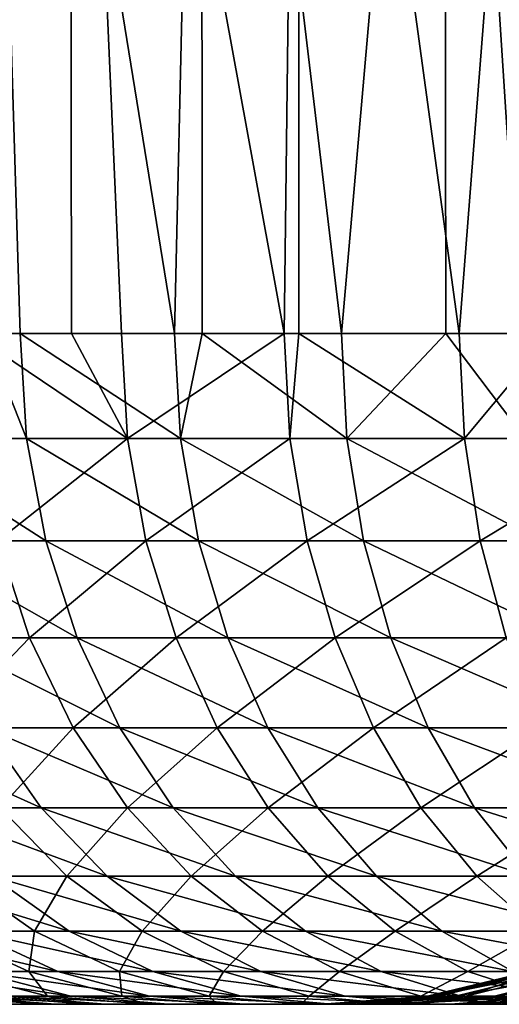
# Model space of a CAD drawing. Extents: x 35 to 744, y 0 to 937.
# Drawn here: x 169 to 171, y 0 to 3 of the extents above; entities that cross this region are included whole.
import ezdxf

# ---------------------------------------------------------------- set-up
doc = ezdxf.new("R2010")
doc.units = 0
doc.header["$MEASUREMENT"] = 0

msp = doc.modelspace()

# ---------------------------------------------------------------- linework, layer by layer
for points in [[(168.694412, 5.5, 548.091919), (169.296066, 5.5, 547.300232), (169.002625, 2, 547.664978)], [(169.002625, 2, 547.664978), (169.296066, 5.5, 547.300232), (169.300522, 2, 547.303894)], [(169.147461, 2, 559.392334), (169.038666, 5.5, 559.254578), (169.042572, 2, 559.251648)], [(169.607544, 2, 559.922668), (169.038666, 5.5, 559.254578), (169.147461, 2, 559.392334)], [(169.687988, 5.5, 560.00769), (169.038666, 5.5, 559.254578), (169.607544, 2, 559.922668)], [(169.296066, 5.5, 547.300232), (169.977203, 5.5, 546.575745), (169.935059, 2, 546.616394)], [(169.449463, 2, 547.123413), (169.296066, 5.5, 547.300232), (169.935059, 2, 546.616394)], [(169.300522, 2, 547.303894), (169.296066, 5.5, 547.300232), (169.449463, 2, 547.123413)], [(169.690521, 2, 560.005127), (169.687988, 5.5, 560.00769), (169.607544, 2, 559.922668)], [(170.10553, 2, 560.417542), (169.687988, 5.5, 560.00769), (169.690521, 2, 560.005127)], [(170.412445, 5.5, 560.688843), (169.687988, 5.5, 560.00769), (170.10553, 2, 560.417542)], [(169.935059, 2, 546.616394), (169.977203, 5.5, 546.575745), (169.978531, 2, 546.577271)], [(169.977203, 5.5, 546.575745), (170.730316, 5.5, 545.926453), (170.456802, 2, 546.146606)], [(169.978531, 2, 546.577271), (169.977203, 5.5, 546.575745), (170.456802, 2, 546.146606)], [(170.416565, 2, 560.684021), (170.412445, 5.5, 560.688843), (170.10553, 2, 560.417542)], [(170.638718, 2, 560.874329), (170.412445, 5.5, 560.688843), (170.416565, 2, 560.684021)], [(171.204163, 5.5, 561.290466), (170.412445, 5.5, 560.688843), (170.638718, 2, 560.874329)], [(170.456802, 2, 546.146606), (170.730316, 5.5, 545.926453), (170.734299, 2, 545.93158)], [(169.166656, 1.687131, 559.376892), (169.042572, 2, 559.251648), (168.748077, 1.687131, 558.815491)], [(169.022171, 1.687131, 547.679932), (169.002625, 2, 547.664978), (169.46785, 1.687131, 547.139771)], [(169.002625, 2, 547.664978), (169.300522, 2, 547.303894), (169.46785, 1.687131, 547.139771)], [(169.147461, 2, 559.392334), (169.042572, 2, 559.251648), (169.166656, 1.687131, 559.376892)], [(169.625534, 1.687131, 559.905884), (169.147461, 2, 559.392334), (169.166656, 1.687131, 559.376892)], [(169.607544, 2, 559.922668), (169.147461, 2, 559.392334), (169.625534, 1.687131, 559.905884)], [(169.300522, 2, 547.303894), (169.449463, 2, 547.123413), (169.46785, 1.687131, 547.139771)], [(169.449463, 2, 547.123413), (169.935059, 2, 546.616394), (169.46785, 1.687131, 547.139771)], [(169.46785, 1.687131, 547.139771), (169.935059, 2, 546.616394), (169.952209, 1.687131, 546.634033)], [(169.690521, 2, 560.005127), (169.607544, 2, 559.922668), (169.625534, 1.687131, 559.905884)], [(170.122238, 1.687131, 560.399475), (169.690521, 2, 560.005127), (169.625534, 1.687131, 559.905884)], [(170.10553, 2, 560.417542), (169.690521, 2, 560.005127), (170.122238, 1.687131, 560.399475)], [(169.935059, 2, 546.616394), (169.978531, 2, 546.577271), (169.952209, 1.687131, 546.634033)], [(169.952209, 1.687131, 546.634033), (169.978531, 2, 546.577271), (170.472595, 1.687131, 546.165466)], [(169.978531, 2, 546.577271), (170.456802, 2, 546.146606), (170.472595, 1.687131, 546.165466)], [(170.416565, 2, 560.684021), (170.10553, 2, 560.417542), (170.122238, 1.687131, 560.399475)], [(170.654022, 1.687131, 560.855042), (170.416565, 2, 560.684021), (170.122238, 1.687131, 560.399475)], [(170.638718, 2, 560.874329), (170.416565, 2, 560.684021), (170.654022, 1.687131, 560.855042)], [(170.456802, 2, 546.146606), (170.734299, 2, 545.93158), (170.472595, 1.687131, 546.165466)], [(170.472595, 1.687131, 546.165466), (170.734299, 2, 545.93158), (171.026154, 1.687131, 545.736633)], [(169.223724, 1.381966, 559.330994), (168.748077, 1.687131, 558.815491), (168.808395, 1.381966, 558.773926)], [(169.166656, 1.687131, 559.376892), (168.748077, 1.687131, 558.815491), (169.223724, 1.381966, 559.330994)], [(169.022171, 1.687131, 547.679932), (169.46785, 1.687131, 547.139771), (169.080383, 1.381966, 547.724426)], [(169.080383, 1.381966, 547.724426), (169.46785, 1.687131, 547.139771), (169.522598, 1.381966, 547.188477)], [(169.679062, 1.381966, 559.855835), (169.166656, 1.687131, 559.376892), (169.223724, 1.381966, 559.330994)], [(169.625534, 1.687131, 559.905884), (169.166656, 1.687131, 559.376892), (169.679062, 1.381966, 559.855835)], [(169.46785, 1.687131, 547.139771), (169.952209, 1.687131, 546.634033), (169.522598, 1.381966, 547.188477)], [(169.522598, 1.381966, 547.188477), (169.952209, 1.687131, 546.634033), (170.003204, 1.381966, 546.686646)], [(170.171921, 1.381966, 560.345642), (169.625534, 1.687131, 559.905884), (169.679062, 1.381966, 559.855835)], [(170.122238, 1.687131, 560.399475), (169.625534, 1.687131, 559.905884), (170.171921, 1.381966, 560.345642)], [(169.952209, 1.687131, 546.634033), (170.472595, 1.687131, 546.165466), (170.003204, 1.381966, 546.686646)], [(170.003204, 1.381966, 546.686646), (170.472595, 1.687131, 546.165466), (170.519577, 1.381966, 546.22168)], [(170.6996, 1.381966, 560.797668), (170.122238, 1.687131, 560.399475), (170.171921, 1.381966, 560.345642)], [(170.654022, 1.687131, 560.855042), (170.122238, 1.687131, 560.399475), (170.6996, 1.381966, 560.797668)], [(170.472595, 1.687131, 546.165466), (171.026154, 1.687131, 545.736633), (170.519577, 1.381966, 546.22168)], [(170.519577, 1.381966, 546.22168), (171.026154, 1.687131, 545.736633), (171.068848, 1.381966, 545.796143)], [(168.779449, 1.092019, 548.3573), (169.080383, 1.381966, 547.724426), (169.175781, 1.092019, 547.797363)], [(169.317291, 1.092019, 559.255676), (168.808395, 1.381966, 558.773926), (168.907272, 1.092019, 558.70575)], [(169.223724, 1.381966, 559.330994), (168.808395, 1.381966, 558.773926), (169.317291, 1.092019, 559.255676)], [(169.080383, 1.381966, 547.724426), (169.522598, 1.381966, 547.188477), (169.175781, 1.092019, 547.797363)], [(169.175781, 1.092019, 547.797363), (169.522598, 1.381966, 547.188477), (169.61235, 1.092019, 547.268311)], [(169.766815, 1.092019, 559.773804), (169.223724, 1.381966, 559.330994), (169.317291, 1.092019, 559.255676)], [(169.679062, 1.381966, 559.855835), (169.223724, 1.381966, 559.330994), (169.766815, 1.092019, 559.773804)], [(169.522598, 1.381966, 547.188477), (170.003204, 1.381966, 546.686646), (169.61235, 1.092019, 547.268311)], [(169.61235, 1.092019, 547.268311), (170.003204, 1.381966, 546.686646), (170.086823, 1.092019, 546.772888)], [(170.253372, 1.092019, 560.257385), (169.679062, 1.381966, 559.855835), (169.766815, 1.092019, 559.773804)], [(170.171921, 1.381966, 560.345642), (169.679062, 1.381966, 559.855835), (170.253372, 1.092019, 560.257385)], [(170.003204, 1.381966, 546.686646), (170.519577, 1.381966, 546.22168), (170.086823, 1.092019, 546.772888)], [(170.086823, 1.092019, 546.772888), (170.519577, 1.381966, 546.22168), (170.596588, 1.092019, 546.313843)], [(170.774307, 1.092019, 560.703674), (170.171921, 1.381966, 560.345642), (170.253372, 1.092019, 560.257385)], [(170.6996, 1.381966, 560.797668), (170.171921, 1.381966, 560.345642), (170.774307, 1.092019, 560.703674)], [(170.519577, 1.381966, 546.22168), (171.068848, 1.381966, 545.796143), (170.596588, 1.092019, 546.313843)], [(168.779449, 1.092019, 548.3573), (169.175781, 1.092019, 547.797363), (168.916702, 0.82443, 548.447021)], [(169.445038, 0.82443, 559.152893), (168.907272, 1.092019, 558.70575), (169.042267, 0.82443, 558.612671)], [(169.317291, 1.092019, 559.255676), (168.907272, 1.092019, 558.70575), (169.445038, 0.82443, 559.152893)], [(168.916702, 0.82443, 548.447021), (169.175781, 1.092019, 547.797363), (169.30603, 0.82443, 547.896973)], [(169.175781, 1.092019, 547.797363), (169.61235, 1.092019, 547.268311), (169.30603, 0.82443, 547.896973)], [(169.30603, 0.82443, 547.896973), (169.61235, 1.092019, 547.268311), (169.734894, 0.82443, 547.377258)], [(169.886612, 0.82443, 559.661865), (169.317291, 1.092019, 559.255676), (169.445038, 0.82443, 559.152893)], [(169.766815, 1.092019, 559.773804), (169.317291, 1.092019, 559.255676), (169.886612, 0.82443, 559.661865)], [(169.61235, 1.092019, 547.268311), (170.086823, 1.092019, 546.772888), (169.734894, 0.82443, 547.377258)], [(169.734894, 0.82443, 547.377258), (170.086823, 1.092019, 546.772888), (170.200974, 0.82443, 546.890564)], [(170.364594, 0.82443, 560.136902), (169.766815, 1.092019, 559.773804), (169.886612, 0.82443, 559.661865)], [(170.253372, 1.092019, 560.257385), (169.766815, 1.092019, 559.773804), (170.364594, 0.82443, 560.136902)], [(170.086823, 1.092019, 546.772888), (170.596588, 1.092019, 546.313843), (170.200974, 0.82443, 546.890564)], [(170.200974, 0.82443, 546.890564), (170.596588, 1.092019, 546.313843), (170.701721, 0.82443, 546.439697)], [(170.876328, 0.82443, 560.575256), (170.253372, 1.092019, 560.257385), (170.364594, 0.82443, 560.136902)], [(170.774307, 1.092019, 560.703674), (170.253372, 1.092019, 560.257385), (170.876328, 0.82443, 560.575256)], [(169.210052, 0.585786, 558.496948), (168.680481, 0.82443, 558.044189), (168.856354, 0.585786, 557.941162)], [(169.042267, 0.82443, 558.612671), (168.680481, 0.82443, 558.044189), (169.210052, 0.585786, 558.496948)], [(168.916702, 0.82443, 548.447021), (169.30603, 0.82443, 547.896973), (169.087311, 0.585786, 548.558533)], [(169.603821, 0.585786, 559.025085), (169.042267, 0.82443, 558.612671), (169.210052, 0.585786, 558.496948)], [(169.445038, 0.82443, 559.152893), (169.042267, 0.82443, 558.612671), (169.603821, 0.585786, 559.025085)], [(169.087311, 0.585786, 548.558533), (169.30603, 0.82443, 547.896973), (169.467911, 0.585786, 548.020813)], [(169.30603, 0.82443, 547.896973), (169.734894, 0.82443, 547.377258), (169.467911, 0.585786, 548.020813)], [(170.035538, 0.585786, 559.522705), (169.445038, 0.82443, 559.152893), (169.603821, 0.585786, 559.025085)], [(169.886612, 0.82443, 559.661865), (169.445038, 0.82443, 559.152893), (170.035538, 0.585786, 559.522705)], [(169.467911, 0.585786, 548.020813), (169.734894, 0.82443, 547.377258), (169.887207, 0.585786, 547.512695)], [(169.734894, 0.82443, 547.377258), (170.200974, 0.82443, 546.890564), (169.887207, 0.585786, 547.512695)], [(170.502808, 0.585786, 559.987122), (169.886612, 0.82443, 559.661865), (170.035538, 0.585786, 559.522705)], [(170.364594, 0.82443, 560.136902), (169.886612, 0.82443, 559.661865), (170.502808, 0.585786, 559.987122)], [(169.887207, 0.585786, 547.512695), (170.200974, 0.82443, 546.890564), (170.342865, 0.585786, 547.036926)], [(170.200974, 0.82443, 546.890564), (170.701721, 0.82443, 546.439697), (170.342865, 0.585786, 547.036926)], [(170.342865, 0.585786, 547.036926), (170.701721, 0.82443, 546.439697), (170.832428, 0.585786, 546.596069)], [(171.003113, 0.585786, 560.41571), (170.364594, 0.82443, 560.136902), (170.502808, 0.585786, 559.987122)], [(170.876328, 0.82443, 560.575256), (170.364594, 0.82443, 560.136902), (171.003113, 0.585786, 560.41571)], [(169.406525, 0.381966, 558.36145), (168.856354, 0.585786, 557.941162), (169.062286, 0.381966, 557.820557)], [(169.210052, 0.585786, 558.496948), (168.856354, 0.585786, 557.941162), (169.406525, 0.381966, 558.36145)], [(168.956284, 0.381966, 549.238342), (169.087311, 0.585786, 548.558533), (169.287048, 0.381966, 548.689148)], [(169.087311, 0.585786, 548.558533), (169.467911, 0.585786, 548.020813), (169.287048, 0.381966, 548.689148)], [(169.789749, 0.381966, 558.875488), (169.210052, 0.585786, 558.496948), (169.406525, 0.381966, 558.36145)], [(169.603821, 0.585786, 559.025085), (169.210052, 0.585786, 558.496948), (169.789749, 0.381966, 558.875488)], [(169.287048, 0.381966, 548.689148), (169.467911, 0.585786, 548.020813), (169.657471, 0.381966, 548.165771)], [(169.467911, 0.585786, 548.020813), (169.887207, 0.585786, 547.512695), (169.657471, 0.381966, 548.165771)], [(170.2099, 0.381966, 559.359741), (169.603821, 0.585786, 559.025085), (169.789749, 0.381966, 558.875488)], [(170.035538, 0.585786, 559.522705), (169.603821, 0.585786, 559.025085), (170.2099, 0.381966, 559.359741)], [(169.657471, 0.381966, 548.165771), (169.887207, 0.585786, 547.512695), (170.065536, 0.381966, 547.671265)], [(169.887207, 0.585786, 547.512695), (170.342865, 0.585786, 547.036926), (170.065536, 0.381966, 547.671265)], [(170.664673, 0.381966, 559.811707), (170.035538, 0.585786, 559.522705), (170.2099, 0.381966, 559.359741)], [(170.502808, 0.585786, 559.987122), (170.035538, 0.585786, 559.522705), (170.664673, 0.381966, 559.811707)], [(170.065536, 0.381966, 547.671265), (170.342865, 0.585786, 547.036926), (170.509003, 0.381966, 547.208252)], [(170.342865, 0.585786, 547.036926), (170.832428, 0.585786, 546.596069), (170.509003, 0.381966, 547.208252)], [(171.151581, 0.381966, 560.228882), (170.502808, 0.585786, 559.987122), (170.664673, 0.381966, 559.811707)], [(171.003113, 0.585786, 560.41571), (170.502808, 0.585786, 559.987122), (171.151581, 0.381966, 560.228882)], [(170.509003, 0.381966, 547.208252), (170.832428, 0.585786, 546.596069), (170.985458, 0.381966, 546.779175)], [(169.293198, 0.217987, 557.685303), (168.758942, 0.381966, 557.255737), (168.999207, 0.217987, 557.137878)], [(169.062286, 0.381966, 557.820557), (168.758942, 0.381966, 557.255737), (169.293198, 0.217987, 557.685303)], [(168.91008, 0.217987, 549.922363), (168.956284, 0.381966, 549.238342), (169.190445, 0.217987, 549.367859)], [(168.956284, 0.381966, 549.238342), (169.287048, 0.381966, 548.689148), (169.190445, 0.217987, 549.367859)], [(169.626801, 0.217987, 558.209534), (169.062286, 0.381966, 557.820557), (169.293198, 0.217987, 557.685303)], [(169.406525, 0.381966, 558.36145), (169.062286, 0.381966, 557.820557), (169.626801, 0.217987, 558.209534)], [(169.190445, 0.217987, 549.367859), (169.287048, 0.381966, 548.689148), (169.511017, 0.217987, 548.835571)], [(169.287048, 0.381966, 548.689148), (169.657471, 0.381966, 548.165771), (169.511017, 0.217987, 548.835571)], [(169.998215, 0.217987, 558.707703), (169.406525, 0.381966, 558.36145), (169.626801, 0.217987, 558.209534)], [(169.789749, 0.381966, 558.875488), (169.406525, 0.381966, 558.36145), (169.998215, 0.217987, 558.707703)], [(169.511017, 0.217987, 548.835571), (169.657471, 0.381966, 548.165771), (169.870026, 0.217987, 548.328369)], [(169.657471, 0.381966, 548.165771), (170.065536, 0.381966, 547.671265), (169.870026, 0.217987, 548.328369)], [(170.405396, 0.217987, 559.177063), (169.789749, 0.381966, 558.875488), (169.998215, 0.217987, 558.707703)], [(170.2099, 0.381966, 559.359741), (169.789749, 0.381966, 558.875488), (170.405396, 0.217987, 559.177063)], [(169.870026, 0.217987, 548.328369), (170.065536, 0.381966, 547.671265), (170.265503, 0.217987, 547.84906)], [(170.065536, 0.381966, 547.671265), (170.509003, 0.381966, 547.208252), (170.265503, 0.217987, 547.84906)], [(170.846146, 0.217987, 559.615051), (170.2099, 0.381966, 559.359741), (170.405396, 0.217987, 559.177063)], [(170.664673, 0.381966, 559.811707), (170.2099, 0.381966, 559.359741), (170.846146, 0.217987, 559.615051)], [(170.265503, 0.217987, 547.84906), (170.509003, 0.381966, 547.208252), (170.695297, 0.217987, 547.40033)], [(170.509003, 0.381966, 547.208252), (170.985458, 0.381966, 546.779175), (170.695297, 0.217987, 547.40033)], [(169.259552, 0.097887, 557.010254), (168.74646, 0.217987, 556.570251), (169.015518, 0.097887, 556.462158)], [(168.999207, 0.217987, 557.137878), (168.74646, 0.217987, 556.570251), (169.259552, 0.097887, 557.010254)], [(168.91008, 0.217987, 549.922363), (169.190445, 0.217987, 549.367859), (169.173492, 0.097887, 550.043579)], [(168.943069, 0.097887, 550.597473), (168.91008, 0.217987, 549.922363), (169.173492, 0.097887, 550.043579)], [(169.543381, 0.097887, 557.538818), (168.999207, 0.217987, 557.137878), (169.259552, 0.097887, 557.010254)], [(169.293198, 0.217987, 557.685303), (168.999207, 0.217987, 557.137878), (169.543381, 0.097887, 557.538818)], [(169.173492, 0.097887, 550.043579), (169.190445, 0.217987, 549.367859), (169.444199, 0.097887, 549.508179)], [(169.190445, 0.217987, 549.367859), (169.511017, 0.217987, 548.835571), (169.444199, 0.097887, 549.508179)], [(169.865494, 0.097887, 558.044922), (169.293198, 0.217987, 557.685303), (169.543381, 0.097887, 557.538818)], [(169.626801, 0.217987, 558.209534), (169.293198, 0.217987, 557.685303), (169.865494, 0.097887, 558.044922)], [(169.444199, 0.097887, 549.508179), (169.511017, 0.217987, 548.835571), (169.753708, 0.097887, 548.994202)], [(169.511017, 0.217987, 548.835571), (169.870026, 0.217987, 548.328369), (169.753708, 0.097887, 548.994202)], [(170.224106, 0.097887, 558.52594), (169.626801, 0.217987, 558.209534), (169.865494, 0.097887, 558.044922)], [(169.998215, 0.217987, 558.707703), (169.626801, 0.217987, 558.209534), (170.224106, 0.097887, 558.52594)], [(169.753708, 0.097887, 548.994202), (169.870026, 0.217987, 548.328369), (170.100327, 0.097887, 548.504517)], [(169.870026, 0.217987, 548.328369), (170.265503, 0.217987, 547.84906), (170.100327, 0.097887, 548.504517)], [(170.617249, 0.097887, 558.979065), (169.998215, 0.217987, 558.707703), (170.224106, 0.097887, 558.52594)], [(170.405396, 0.217987, 559.177063), (169.998215, 0.217987, 558.707703), (170.617249, 0.097887, 558.979065)], [(170.100327, 0.097887, 548.504517), (170.265503, 0.217987, 547.84906), (170.482162, 0.097887, 548.041748)], [(170.265503, 0.217987, 547.84906), (170.695297, 0.217987, 547.40033), (170.482162, 0.097887, 548.041748)], [(171.042801, 0.097887, 559.402039), (170.405396, 0.217987, 559.177063), (170.617249, 0.097887, 558.979065)], [(170.846146, 0.217987, 559.615051), (170.405396, 0.217987, 559.177063), (171.042801, 0.097887, 559.402039)], [(170.482162, 0.097887, 548.041748), (170.695297, 0.217987, 547.40033), (170.897125, 0.097887, 547.608459)], [(169.298676, 0.024623, 556.34845), (168.812622, 0.097887, 555.897583), (169.103409, 0.024623, 555.805054)], [(169.015518, 0.097887, 556.462158), (168.812622, 0.097887, 555.897583), (169.298676, 0.024623, 556.34845)], [(168.943069, 0.097887, 550.597473), (169.173492, 0.097887, 550.043579), (169.228973, 0.024623, 550.704163)], [(169.04718, 0.024623, 551.252197), (168.943069, 0.097887, 550.597473), (169.228973, 0.024623, 550.704163)], [(169.533539, 0.024623, 556.875916), (169.015518, 0.097887, 556.462158), (169.298676, 0.024623, 556.34845)], [(169.259552, 0.097887, 557.010254), (169.015518, 0.097887, 556.462158), (169.533539, 0.024623, 556.875916)], [(169.173492, 0.097887, 550.043579), (169.444199, 0.097887, 549.508179), (169.450729, 0.024623, 550.171082)], [(169.228973, 0.024623, 550.704163), (169.173492, 0.097887, 550.043579), (169.450729, 0.024623, 550.171082)], [(169.806717, 0.024623, 557.384583), (169.259552, 0.097887, 557.010254), (169.533539, 0.024623, 556.875916)], [(169.543381, 0.097887, 557.538818), (169.259552, 0.097887, 557.010254), (169.806717, 0.024623, 557.384583)], [(169.444199, 0.097887, 549.508179), (169.753708, 0.097887, 548.994202), (169.711258, 0.024623, 549.655823)], [(169.450729, 0.024623, 550.171082), (169.444199, 0.097887, 549.508179), (169.711258, 0.024623, 549.655823)], [(170.11673, 0.024623, 557.871704), (169.543381, 0.097887, 557.538818), (169.806717, 0.024623, 557.384583)], [(169.865494, 0.097887, 558.044922), (169.543381, 0.097887, 557.538818), (170.11673, 0.024623, 557.871704)], [(169.711258, 0.024623, 549.655823), (169.753708, 0.097887, 548.994202), (170.00914, 0.024623, 549.161194)], [(169.753708, 0.097887, 548.994202), (170.100327, 0.097887, 548.504517), (170.00914, 0.024623, 549.161194)], [(170.461853, 0.024623, 558.334595), (169.865494, 0.097887, 558.044922), (170.11673, 0.024623, 557.871704)], [(170.224106, 0.097887, 558.52594), (169.865494, 0.097887, 558.044922), (170.461853, 0.024623, 558.334595)], [(170.00914, 0.024623, 549.161194), (170.100327, 0.097887, 548.504517), (170.342728, 0.024623, 548.68988)], [(170.100327, 0.097887, 548.504517), (170.482162, 0.097887, 548.041748), (170.342728, 0.024623, 548.68988)], [(170.840225, 0.024623, 558.770752), (170.224106, 0.097887, 558.52594), (170.461853, 0.024623, 558.334595)], [(170.617249, 0.097887, 558.979065), (170.224106, 0.097887, 558.52594), (170.840225, 0.024623, 558.770752)], [(170.342728, 0.024623, 548.68988), (170.482162, 0.097887, 548.041748), (170.710205, 0.024623, 548.244568)], [(170.667175, 0.097887, 553.353699), (170.36203, 0.024623, 553.349426), (170.39473, 0.024623, 552.795227)], [(170.683426, 0.097887, 553.881226), (170.37915, 0.024623, 553.904297), (170.36203, 0.024623, 553.349426)], [(170.667175, 0.097887, 553.353699), (170.683426, 0.097887, 553.881226), (170.36203, 0.024623, 553.349426)], [(170.746918, 0.097887, 554.405212), (170.445938, 0.024623, 554.455444), (170.37915, 0.024623, 553.904297)], [(170.683426, 0.097887, 553.881226), (170.746918, 0.097887, 554.405212), (170.37915, 0.024623, 553.904297)], [(170.698257, 0.097887, 552.826843), (170.39473, 0.024623, 552.795227), (170.476974, 0.024623, 552.246155)], [(170.698257, 0.097887, 552.826843), (170.667175, 0.097887, 553.353699), (170.39473, 0.024623, 552.795227)], [(170.857132, 0.097887, 554.921387), (170.561844, 0.024623, 554.998413), (170.445938, 0.024623, 554.455444)], [(170.746918, 0.097887, 554.405212), (170.857132, 0.097887, 554.921387), (170.445938, 0.024623, 554.455444)], [(170.776443, 0.097887, 552.304871), (170.476974, 0.024623, 552.246155), (170.608109, 0.024623, 551.706726)], [(170.776443, 0.097887, 552.304871), (170.698257, 0.097887, 552.826843), (170.476974, 0.024623, 552.246155)], [(170.482162, 0.097887, 548.041748), (170.897125, 0.097887, 547.608459), (170.710205, 0.024623, 548.244568)], [(171.013168, 0.097887, 555.425537), (170.725967, 0.024623, 555.528748), (170.561844, 0.024623, 554.998413)], [(170.857132, 0.097887, 554.921387), (171.013168, 0.097887, 555.425537), (170.561844, 0.024623, 554.998413)], [(169.253143, 0, 555.176147), (168.835709, 0.024623, 554.682556), (169.144577, 0, 554.632629)], [(168.948807, 0.024623, 555.248718), (168.835709, 0.024623, 554.682556), (169.253143, 0, 555.176147)], [(168.906357, 0.024623, 551.812195), (169.212402, 0, 551.877258), (169.117294, 0, 552.423279)], [(168.906357, 0.024623, 551.812195), (169.04718, 0.024623, 551.252197), (169.212402, 0, 551.877258)], [(169.40155, 0, 555.710205), (168.948807, 0.024623, 555.248718), (169.253143, 0, 555.176147)], [(169.103409, 0.024623, 555.805054), (168.948807, 0.024623, 555.248718), (169.40155, 0, 555.710205)], [(169.04718, 0.024623, 551.252197), (169.347565, 0, 551.339661), (169.212402, 0, 551.877258)], [(169.04718, 0.024623, 551.252197), (169.228973, 0.024623, 550.704163), (169.347565, 0, 551.339661)], [(170.049194, 0, 553.345032), (169.049133, 0, 553.528992), (169.062759, 0, 552.974854)], [(170.049194, 0, 553.345032), (169.076447, 0, 554.082581), (169.049133, 0, 553.528992)], [(170.083542, 0, 552.762756), (169.062759, 0, 552.974854), (169.117294, 0, 552.423279)], [(170.083542, 0, 552.762756), (170.049194, 0, 553.345032), (169.062759, 0, 552.974854)], [(170.067169, 0, 553.927979), (169.144577, 0, 554.632629), (169.076447, 0, 554.082581)], [(170.049194, 0, 553.345032), (170.067169, 0, 553.927979), (169.076447, 0, 554.082581)], [(169.589005, 0, 556.231812), (169.103409, 0.024623, 555.805054), (169.40155, 0, 555.710205)], [(169.298676, 0.024623, 556.34845), (169.103409, 0.024623, 555.805054), (169.589005, 0, 556.231812)], [(170.169952, 0, 552.185974), (170.083542, 0, 552.762756), (169.117294, 0, 552.423279)], [(169.212402, 0, 551.877258), (170.169952, 0, 552.185974), (169.117294, 0, 552.423279)], [(170.137329, 0, 554.506958), (169.253143, 0, 555.176147), (169.144577, 0, 554.632629)], [(170.067169, 0, 553.927979), (170.137329, 0, 554.506958), (169.144577, 0, 554.632629)], [(170.307709, 0, 551.619202), (170.169952, 0, 552.185974), (169.212402, 0, 551.877258)], [(169.347565, 0, 551.339661), (170.307709, 0, 551.619202), (169.212402, 0, 551.877258)], [(169.228973, 0.024623, 550.704163), (169.522079, 0, 550.813599), (169.347565, 0, 551.339661)], [(169.228973, 0.024623, 550.704163), (169.450729, 0.024623, 550.171082), (169.522079, 0, 550.813599)], [(170.259125, 0, 555.077393), (169.40155, 0, 555.710205), (169.253143, 0, 555.176147)], [(170.137329, 0, 554.506958), (170.259125, 0, 555.077393), (169.253143, 0, 555.176147)], [(169.814468, 0, 556.738159), (169.298676, 0.024623, 556.34845), (169.589005, 0, 556.231812)], [(169.533539, 0.024623, 556.875916), (169.298676, 0.024623, 556.34845), (169.814468, 0, 556.738159)], [(170.495697, 0, 551.067139), (170.307709, 0, 551.619202), (169.347565, 0, 551.339661)], [(169.522079, 0, 550.813599), (170.495697, 0, 551.067139), (169.347565, 0, 551.339661)], [(170.259125, 0, 555.077393), (170.431534, 0, 555.634583), (169.40155, 0, 555.710205)], [(170.431534, 0, 555.634583), (169.589005, 0, 556.231812), (169.40155, 0, 555.710205)], [(169.450729, 0.024623, 550.171082), (169.73497, 0, 550.30188), (169.522079, 0, 550.813599)], [(169.450729, 0.024623, 550.171082), (169.711258, 0.024623, 549.655823), (169.73497, 0, 550.30188)], [(170.732452, 0, 550.534119), (170.495697, 0, 551.067139), (169.522079, 0, 550.813599)], [(169.73497, 0, 550.30188), (170.732452, 0, 550.534119), (169.522079, 0, 550.813599)], [(170.076691, 0, 557.226501), (169.533539, 0.024623, 556.875916), (169.814468, 0, 556.738159)], [(169.806717, 0.024623, 557.384583), (169.533539, 0.024623, 556.875916), (170.076691, 0, 557.226501)], [(170.431534, 0, 555.634583), (169.814468, 0, 556.738159), (169.589005, 0, 556.231812)], [(169.711258, 0.024623, 549.655823), (169.985062, 0, 549.80719), (169.73497, 0, 550.30188)], [(169.711258, 0.024623, 549.655823), (170.00914, 0.024623, 549.161194), (169.985062, 0, 549.80719)], [(169.985062, 0, 549.80719), (170.732452, 0, 550.534119), (169.73497, 0, 550.30188)], [(170.374283, 0, 557.694092), (169.806717, 0.024623, 557.384583), (170.076691, 0, 557.226501)], [(170.11673, 0.024623, 557.871704), (169.806717, 0.024623, 557.384583), (170.374283, 0, 557.694092)], [(170.653214, 0, 556.174011), (170.076691, 0, 557.226501), (169.814468, 0, 556.738159)], [(170.431534, 0, 555.634583), (170.653214, 0, 556.174011), (169.814468, 0, 556.738159)], [(170.00914, 0.024623, 549.161194), (170.271011, 0, 549.332397), (169.985062, 0, 549.80719)], [(171.016022, 0, 550.024414), (170.732452, 0, 550.534119), (169.985062, 0, 549.80719)], [(170.271011, 0, 549.332397), (171.016022, 0, 550.024414), (169.985062, 0, 549.80719)], [(170.00914, 0.024623, 549.161194), (170.342728, 0.024623, 548.68988), (170.271011, 0, 549.332397)], [(170.36203, 0.024623, 553.349426), (170.049194, 0, 553.345032), (170.083542, 0, 552.762756)], [(170.37915, 0.024623, 553.904297), (170.067169, 0, 553.927979), (170.049194, 0, 553.345032)], [(170.36203, 0.024623, 553.349426), (170.37915, 0.024623, 553.904297), (170.049194, 0, 553.345032)], [(170.445938, 0.024623, 554.455444), (170.137329, 0, 554.506958), (170.067169, 0, 553.927979)], [(170.37915, 0.024623, 553.904297), (170.445938, 0.024623, 554.455444), (170.067169, 0, 553.927979)], [(170.922348, 0, 556.691467), (170.374283, 0, 557.694092), (170.076691, 0, 557.226501)], [(170.653214, 0, 556.174011), (170.922348, 0, 556.691467), (170.076691, 0, 557.226501)], [(170.39473, 0.024623, 552.795227), (170.083542, 0, 552.762756), (170.169952, 0, 552.185974)], [(170.39473, 0.024623, 552.795227), (170.36203, 0.024623, 553.349426), (170.083542, 0, 552.762756)], [(170.705582, 0, 558.138489), (170.11673, 0.024623, 557.871704), (170.374283, 0, 557.694092)], [(170.461853, 0.024623, 558.334595), (170.11673, 0.024623, 557.871704), (170.705582, 0, 558.138489)], [(170.561844, 0.024623, 554.998413), (170.259125, 0, 555.077393), (170.137329, 0, 554.506958)], [(170.445938, 0.024623, 554.455444), (170.561844, 0.024623, 554.998413), (170.137329, 0, 554.506958)], [(170.476974, 0.024623, 552.246155), (170.39473, 0.024623, 552.795227), (170.169952, 0, 552.185974)], [(170.307709, 0, 551.619202), (170.476974, 0.024623, 552.246155), (170.169952, 0, 552.185974)], [(170.725967, 0.024623, 555.528748), (170.431534, 0, 555.634583), (170.259125, 0, 555.077393)], [(170.561844, 0.024623, 554.998413), (170.725967, 0.024623, 555.528748), (170.259125, 0, 555.077393)], [(170.342728, 0.024623, 548.68988), (170.591232, 0, 548.880005), (170.271011, 0, 549.332397)], [(171.344131, 0, 549.542236), (171.016022, 0, 550.024414), (170.271011, 0, 549.332397)], [(170.591232, 0, 548.880005), (171.344131, 0, 549.542236), (170.271011, 0, 549.332397)], [(170.608109, 0.024623, 551.706726), (170.476974, 0.024623, 552.246155), (170.307709, 0, 551.619202)], [(170.495697, 0, 551.067139), (170.608109, 0.024623, 551.706726), (170.307709, 0, 551.619202)], [(170.342728, 0.024623, 548.68988), (170.710205, 0.024623, 548.244568), (170.591232, 0, 548.880005)], [(171.236786, 0, 557.182678), (170.705582, 0, 558.138489), (170.374283, 0, 557.694092)], [(170.922348, 0, 556.691467), (171.236786, 0, 557.182678), (170.374283, 0, 557.694092)], [(170.936966, 0.024623, 556.042236), (170.653214, 0, 556.174011), (170.431534, 0, 555.634583)], [(170.725967, 0.024623, 555.528748), (170.936966, 0.024623, 556.042236), (170.431534, 0, 555.634583)], [(171.068802, 0, 558.557129), (170.461853, 0.024623, 558.334595), (170.705582, 0, 558.138489)], [(170.840225, 0.024623, 558.770752), (170.461853, 0.024623, 558.334595), (171.068802, 0, 558.557129)], [(170.787048, 0.024623, 551.181152), (170.608109, 0.024623, 551.706726), (170.495697, 0, 551.067139)], [(170.732452, 0, 550.534119), (170.787048, 0.024623, 551.181152), (170.495697, 0, 551.067139)]]:
    msp.add_3dface(points)

doc.saveas('drawing.dxf')
